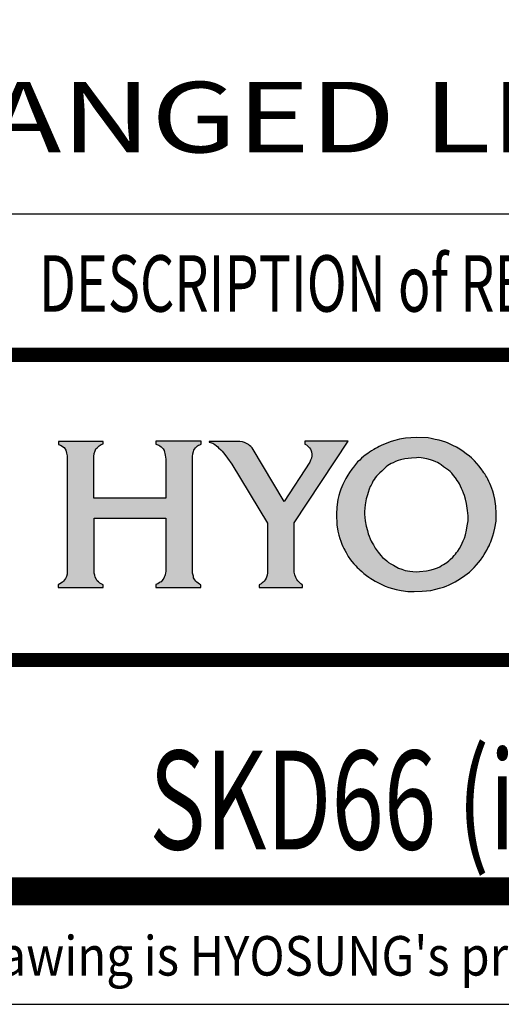
# Model space of a CAD drawing. Units: millimetres. Extents: x 171 to 5510, y 133 to 3800.
# Drawn here: x 4171 to 4333, y 133 to 464 of the extents above; entities that cross this region are included whole.
import ezdxf
from ezdxf.enums import TextEntityAlignment as Align

# ---------------------------------------------------------------- set-up
doc = ezdxf.new("R2010")
doc.units = ezdxf.units.MM
doc.header["$LTSCALE"] = 120
doc.layers.get('0').update_dxf_attribs({"linetype": 'CONTINUOUS', "lineweight": 30})
doc.styles.add('HY견고딕', font='HYGTRE.TTF')
doc.styles.add('ROMANS', font='romans.shx', dxfattribs={"width": 0.7, "height": 3.5, "bigfont": 'whgtxt.shx'})

# ---------------------------------------------------------------- blocks, each defined once
blk = doc.blocks.new('HS_A2양식_S(420X594MM)')
blk.add_line((18, 18), (580, 18))
at = {"color": 0}
blk.add_line((18, 14), (580, 14), dxfattribs=at)
blk.add_line((18, 14), (580, 14), dxfattribs=at)
at = {"color": 3, "const_width": 1}
blk.add_lwpolyline([(22, 18), (576, 18), (576, 396), (22, 396), (22, 17.5)], dxfattribs=at)
at = {"style": 'ROMANS', "width": 0.88}
blk.add_text("The information written in this drawing is HYOSUNG's property, and may not be", height=1.4, dxfattribs=at).set_placement((412.392, 15.017))
blk = doc.blocks.new('HYOSUNG_TITLE_A2')
h = blk.add_hatch(color=160)
h.paths.add_polyline_path([(-131.763, 13.219), (-131.763, 11.329), (-131.774, 11.276), (-131.788, 11.215), (-131.798, 11.17), (-131.845, 11.068), (-131.92, 10.972), (-131.926, 10.968), (-131.926, 10.968), (-131.956, 10.947), (-131.993, 10.921), (-132.112, 10.864), (-132.112, 10.763), (-130.527, 10.763), (-130.527, 10.86), (-130.574, 10.875), (-130.684, 10.963), (-130.774, 11.096), (-130.786, 11.165), (-130.816, 11.264), (-130.816, 15.453), (-130.775, 15.627), (-130.707, 15.708), (-130.642, 15.786), (-130.513, 15.835), (-130.513, 15.939), (-132.114, 15.939), (-132.114, 15.833), (-132.049, 15.818), (-132.011, 15.797), (-131.929, 15.753), (-131.886, 15.705), (-131.822, 15.649), (-131.781, 15.447), (-131.766, 15.312), (-131.766, 13.924), (-134.314, 13.924), (-134.314, 15.4), (-134.294, 15.512), (-134.26, 15.601), (-134.233, 15.673), (-134.192, 15.711), (-134.159, 15.742), (-134.092, 15.806), (-133.983, 15.85), (-133.983, 15.93), (-135.557, 15.93), (-135.557, 15.829), (-135.49, 15.804), (-135.363, 15.721), (-135.299, 15.625), (-135.277, 15.524), (-135.256, 15.429), (-135.256, 11.23), (-135.278, 11.15), (-135.315, 11.081), (-135.342, 11.03), (-135.384, 10.986), (-135.423, 10.945), (-135.475, 10.913), (-135.571, 10.854), (-135.571, 10.765), (-133.977, 10.765), (-133.977, 10.855), (-134.078, 10.897), (-134.144, 10.957), (-134.193, 11.001), (-134.218, 11.049), (-134.258, 11.123), (-134.278, 11.195), (-134.297, 11.264), (-134.297, 13.219)])
h.paths.add_polyline_path([(-127.569, 13.806), (-128.71, 15.706), (-128.796, 15.79), (-128.837, 15.825), (-128.973, 15.9), (-129.047, 15.923), (-129.138, 15.938), (-130.226, 15.938), (-130.226, 15.904), (-130.143, 15.888), (-130.1, 15.879), (-130.027, 15.821), (-129.94, 15.761), (-129.891, 15.713), (-129.815, 15.64), (-129.762, 15.587), (-129.717, 15.529), (-129.674, 15.473), (-129.58, 15.345), (-129.423, 15.132), (-128.159, 13.038), (-128.159, 11.238), (-128.225, 11.049), (-128.307, 10.956), (-128.349, 10.922), (-128.452, 10.836), (-128.452, 10.766), (-126.92, 10.766), (-126.92, 10.843), (-126.984, 10.888), (-127.02, 10.925), (-127.055, 10.96), (-127.108, 11.011), (-127.156, 11.11), (-127.216, 11.277), (-127.216, 13.048), (-125.308, 15.939), (-126.84, 15.939), (-126.84, 15.842), (-126.779, 15.815), (-126.709, 15.741), (-126.655, 15.687), (-126.616, 15.592), (-126.587, 15.457), (-126.604, 15.345), (-126.64, 15.266), (-126.66, 15.199)])
h.paths.add_polyline_path([(-125.673, 12.754), (-125.635, 12.62), (-125.599, 12.492), (-125.566, 12.405), (-125.526, 12.297), (-125.49, 12.214), (-125.456, 12.146), (-125.422, 12.083), (-125.379, 12.004), (-125.305, 11.864), (-125.22, 11.746), (-125.171, 11.686), (-125.104, 11.601), (-125.037, 11.533), (-124.984, 11.471), (-124.934, 11.428), (-124.889, 11.382), (-124.828, 11.327), (-124.753, 11.256), (-124.652, 11.185), (-124.577, 11.128), (-124.446, 11.039), (-124.356, 10.988), (-124.261, 10.938), (-124.183, 10.902), (-123.995, 10.814), (-123.862, 10.765), (-123.738, 10.726), (-123.61, 10.694), (-123.432, 10.654), (-123.191, 10.625), (-122.967, 10.617), (-122.688, 10.627), (-122.376, 10.658), (-122.203, 10.697), (-122.07, 10.733), (-121.936, 10.774), (-121.843, 10.813), (-121.727, 10.86), (-121.608, 10.912), (-121.52, 10.968), (-121.422, 11.025), (-121.258, 11.125), (-121.008, 11.309), (-120.847, 11.466), (-120.758, 11.563), (-120.621, 11.724), (-120.545, 11.844), (-120.492, 11.926), (-120.454, 11.986), (-120.394, 12.08), (-120.357, 12.161), (-120.319, 12.24), (-120.258, 12.378), (-120.219, 12.481), (-120.185, 12.587), (-120.148, 12.706), (-120.113, 12.86), (-120.073, 13.105), (-120.066, 13.377), (-120.077, 13.647), (-120.112, 13.887), (-120.149, 14.049), (-120.187, 14.172), (-120.218, 14.27), (-120.259, 14.363), (-120.29, 14.442), (-120.326, 14.516), (-120.365, 14.6), (-120.4, 14.665), (-120.433, 14.717), (-120.473, 14.782), (-120.539, 14.888), (-120.573, 14.934), (-120.675, 15.062), (-120.751, 15.158), (-120.835, 15.246), (-120.939, 15.348), (-121.011, 15.407), (-121.124, 15.498), (-121.231, 15.575), (-121.349, 15.661), (-121.475, 15.727), (-121.597, 15.79), (-121.767, 15.871), (-121.854, 15.904), (-121.968, 15.939), (-122.081, 15.976), (-122.227, 16.008), (-122.368, 16.038), (-122.472, 16.058), (-122.905, 16.071), (-123.277, 16.05), (-123.49, 16.01), (-123.649, 15.97), (-123.789, 15.934), (-123.883, 15.9), (-123.959, 15.866), (-124.056, 15.829), (-124.135, 15.793), (-124.205, 15.76), (-124.27, 15.724), (-124.336, 15.687), (-124.396, 15.651), (-124.48, 15.598), (-124.615, 15.513), (-124.7, 15.447), (-124.758, 15.403), (-124.832, 15.346), (-124.899, 15.271), (-124.971, 15.208), (-125.049, 15.114), (-125.12, 15.028), (-125.181, 14.949), (-125.256, 14.836), (-125.319, 14.739), (-125.394, 14.623), (-125.498, 14.412), (-125.566, 14.243), (-125.596, 14.141), (-125.632, 14.023), (-125.667, 13.881), (-125.707, 13.612), (-125.714, 13.358), (-125.704, 12.981)])
h.paths.add_polyline_path([(-124.709, 13.125), (-124.733, 13.409), (-124.706, 13.684), (-124.669, 13.899), (-124.624, 14.046), (-124.594, 14.131), (-124.533, 14.32), (-124.497, 14.389), (-124.462, 14.462), (-124.432, 14.526), (-124.392, 14.582), (-124.346, 14.649), (-124.309, 14.703), (-124.254, 14.756), (-124.185, 14.822), (-124.118, 14.887), (-124.036, 14.966), (-123.962, 15.038), (-123.905, 15.077), (-123.847, 15.114), (-123.784, 15.154), (-123.716, 15.181), (-123.627, 15.219), (-123.541, 15.257), (-123.449, 15.281), (-123.302, 15.322), (-123.059, 15.346), (-122.891, 15.354), (-122.817, 15.361), (-122.724, 15.35), (-122.522, 15.317), (-122.39, 15.288), (-122.281, 15.247), (-122.199, 15.217), (-122.142, 15.185), (-122.091, 15.158), (-122.015, 15.104), (-121.927, 15.04), (-121.83, 14.97), (-121.704, 14.879), (-121.641, 14.805), (-121.578, 14.731), (-121.511, 14.643), (-121.479, 14.607), (-121.453, 14.556), (-121.405, 14.488), (-121.364, 14.43), (-121.334, 14.346), (-121.292, 14.271), (-121.259, 14.193), (-121.186, 14.031), (-121.15, 13.889), (-121.113, 13.736), (-121.079, 13.485), (-121.063, 13.296), (-121.063, 13.124), (-121.089, 12.941), (-121.115, 12.793), (-121.157, 12.629), (-121.19, 12.508), (-121.233, 12.416), (-121.274, 12.328), (-121.348, 12.163), (-121.455, 12.012), (-121.509, 11.947), (-121.55, 11.898), (-121.599, 11.839), (-121.695, 11.75), (-121.744, 11.708), (-121.811, 11.65), (-121.874, 11.615), (-121.927, 11.576), (-121.998, 11.536), (-122.062, 11.498), (-122.15, 11.462), (-122.256, 11.426), (-122.372, 11.382), (-122.538, 11.347), (-122.781, 11.327), (-122.888, 11.32), (-123.096, 11.334), (-123.291, 11.365), (-123.405, 11.408), (-123.52, 11.452), (-123.705, 11.557), (-123.869, 11.635), (-123.937, 11.704), (-124.01, 11.764), (-124.088, 11.827), (-124.145, 11.892), (-124.193, 11.952), (-124.248, 12.013), (-124.363, 12.179), (-124.413, 12.267), (-124.457, 12.345), (-124.492, 12.407), (-124.523, 12.485), (-124.561, 12.577), (-124.593, 12.657), (-124.626, 12.78), (-124.67, 12.937)], flags=16)
at = {"color": 3}
for p, q in [((-170, 24), (-85, 24)), ((-170, 19), (-85, 19)), ((-155, 8.197), (-85, 8.197))]:
    blk.add_line(p, q, dxfattribs=at)
blk.add_line((-170, 0), (0, 0))
at = {"color": 3, "const_width": 0.5}
for points in [[(-85, 19), (-170, 19)], [(-85, 8.197), (-155, 8.197)]]:
    blk.add_lwpolyline(points, dxfattribs=at)
at = {"color": 160}
for points in [[(-122.472, 16.058), (-122.905, 16.071), (-123.277, 16.05), (-123.49, 16.01), (-123.649, 15.97), (-123.789, 15.934), (-123.883, 15.9), (-123.959, 15.866), (-124.056, 15.829), (-124.135, 15.793), (-124.205, 15.76), (-124.27, 15.724), (-124.336, 15.687), (-124.396, 15.651), (-124.48, 15.598), (-124.549, 15.555), (-124.615, 15.513), (-124.7, 15.447), (-124.758, 15.403), (-124.832, 15.346), (-124.899, 15.271), (-124.971, 15.208), (-125.049, 15.114), (-125.12, 15.028), (-125.181, 14.949), (-125.256, 14.836), (-125.319, 14.739), (-125.394, 14.623), (-125.498, 14.412), (-125.566, 14.243), (-125.596, 14.141), (-125.632, 14.023), (-125.667, 13.881), (-125.707, 13.612), (-125.714, 13.358), (-125.704, 12.981), (-125.673, 12.754), (-125.635, 12.62), (-125.599, 12.492), (-125.566, 12.405), (-125.526, 12.297), (-125.49, 12.214), (-125.456, 12.146), (-125.422, 12.083), (-125.379, 12.004), (-125.305, 11.864), (-125.22, 11.746), (-125.171, 11.686), (-125.104, 11.601), (-125.037, 11.533), (-124.984, 11.471), (-124.934, 11.428), (-124.889, 11.382), (-124.828, 11.327), (-124.753, 11.256), (-124.652, 11.185), (-124.577, 11.128), (-124.509, 11.082), (-124.446, 11.039), (-124.356, 10.988), (-124.261, 10.938), (-124.183, 10.902), (-123.995, 10.814), (-123.862, 10.765), (-123.738, 10.726), (-123.61, 10.694), (-123.432, 10.654), (-123.191, 10.625), (-122.967, 10.617), (-122.688, 10.627), (-122.376, 10.658), (-122.203, 10.697), (-122.07, 10.733), (-121.936, 10.774), (-121.843, 10.813), (-121.727, 10.86), (-121.608, 10.912), (-121.52, 10.968), (-121.422, 11.025), (-121.258, 11.125), (-121.008, 11.309), (-120.847, 11.466), (-120.758, 11.563), (-120.621, 11.724), (-120.545, 11.844), (-120.492, 11.926), (-120.454, 11.986), (-120.394, 12.08), (-120.357, 12.161), (-120.319, 12.24), (-120.287, 12.312), (-120.258, 12.378), (-120.219, 12.481), (-120.185, 12.587), (-120.148, 12.706), (-120.113, 12.86), (-120.073, 13.105), (-120.066, 13.377), (-120.077, 13.647), (-120.112, 13.887), (-120.149, 14.049), (-120.187, 14.172), (-120.218, 14.27), (-120.259, 14.363), (-120.29, 14.442), (-120.326, 14.516), (-120.365, 14.6), (-120.4, 14.665), (-120.433, 14.717), (-120.473, 14.782), (-120.5, 14.827), (-120.537, 14.886), (-120.573, 14.934), (-120.675, 15.062), (-120.751, 15.158), (-120.835, 15.246), (-120.939, 15.348), (-121.011, 15.407), (-121.124, 15.498), (-121.231, 15.575), (-121.349, 15.661), (-121.475, 15.727), (-121.597, 15.79), (-121.767, 15.871), (-121.854, 15.904), (-121.968, 15.939), (-122.081, 15.976), (-122.227, 16.008), (-122.368, 16.038), (-122.472, 16.058)], [(-135.557, 15.93), (-135.557, 15.829), (-135.49, 15.804), (-135.363, 15.721), (-135.299, 15.625), (-135.277, 15.524), (-135.256, 15.429), (-135.256, 11.23), (-135.278, 11.15), (-135.315, 11.081), (-135.342, 11.03), (-135.384, 10.986), (-135.423, 10.945), (-135.475, 10.913), (-135.522, 10.884), (-135.571, 10.871), (-135.571, 10.765), (-133.977, 10.765), (-133.977, 10.855), (-134.029, 10.877), (-134.092, 10.91), (-134.144, 10.957), (-134.193, 11.001), (-134.218, 11.049), (-134.258, 11.123), (-134.278, 11.195), (-134.297, 11.264), (-134.297, 13.219), (-131.763, 13.219), (-131.763, 11.329), (-131.774, 11.276), (-131.788, 11.215), (-131.798, 11.17), (-131.818, 11.125), (-131.836, 11.088), (-131.862, 11.046), (-131.894, 11.006), (-131.926, 10.968), (-131.956, 10.947), (-131.993, 10.921), (-132.044, 10.897), (-132.112, 10.864), (-132.112, 10.763), (-130.527, 10.763), (-130.527, 10.86), (-130.574, 10.875), (-130.618, 10.91), (-130.662, 10.949), (-130.698, 10.983), (-130.733, 11.035), (-130.776, 11.106), (-130.786, 11.165), (-130.816, 11.264), (-130.816, 15.406), (-130.807, 15.492), (-130.787, 15.576), (-130.765, 15.621), (-130.746, 15.661), (-130.707, 15.708), (-130.677, 15.744), (-130.638, 15.774), (-130.607, 15.799), (-130.563, 15.816), (-130.53, 15.828), (-130.513, 15.835), (-130.513, 15.939), (-132.114, 15.939), (-132.114, 15.833), (-132.049, 15.818), (-132.011, 15.797), (-131.969, 15.774), (-131.923, 15.746), (-131.886, 15.705), (-131.85, 15.673), (-131.814, 15.608), (-131.781, 15.447), (-131.766, 15.312), (-131.766, 13.924), (-134.314, 13.924), (-134.314, 15.4), (-134.294, 15.512), (-134.26, 15.601), (-134.233, 15.673), (-134.192, 15.711), (-134.159, 15.742), (-134.123, 15.777), (-134.052, 15.822), (-133.983, 15.85), (-133.983, 15.93), (-135.557, 15.93)], [(-130.226, 15.938), (-130.226, 15.904), (-130.143, 15.888), (-130.1, 15.879), (-130.065, 15.851), (-130.027, 15.821), (-129.965, 15.778), (-129.92, 15.742), (-129.891, 15.713), (-129.815, 15.64), (-129.762, 15.587), (-129.717, 15.529), (-129.674, 15.473), (-129.58, 15.345), (-129.423, 15.132), (-128.159, 13.038), (-128.159, 11.283), (-128.172, 11.201), (-128.209, 11.097), (-128.243, 11.029), (-128.279, 10.989), (-128.31, 10.954), (-128.349, 10.922), (-128.385, 10.892), (-128.429, 10.869), (-128.452, 10.858), (-128.452, 10.766), (-126.92, 10.766), (-126.92, 10.856), (-126.95, 10.863), (-126.984, 10.888), (-127.02, 10.925), (-127.055, 10.96), (-127.091, 10.995), (-127.126, 11.049), (-127.156, 11.11), (-127.191, 11.206), (-127.216, 11.304), (-127.216, 13.048), (-125.308, 15.939), (-126.84, 15.939), (-126.84, 15.842), (-126.779, 15.815), (-126.744, 15.778), (-126.709, 15.741), (-126.671, 15.703), (-126.644, 15.66), (-126.62, 15.603), (-126.609, 15.563), (-126.591, 15.479), (-126.591, 15.426), (-126.604, 15.345), (-126.64, 15.266), (-126.66, 15.199), (-127.569, 13.806), (-128.71, 15.706), (-128.757, 15.752), (-128.796, 15.79), (-128.837, 15.825), (-128.903, 15.862), (-128.973, 15.9), (-129.047, 15.923), (-129.138, 15.938), (-130.226, 15.938)], [(-122.891, 15.354), (-123.059, 15.346), (-123.302, 15.322), (-123.449, 15.281), (-123.541, 15.257), (-123.627, 15.219), (-123.716, 15.181), (-123.784, 15.154), (-123.847, 15.114), (-123.905, 15.077), (-123.962, 15.038), (-124.036, 14.966), (-124.118, 14.887), (-124.185, 14.822), (-124.254, 14.756), (-124.309, 14.703), (-124.346, 14.649), (-124.392, 14.582), (-124.432, 14.526), (-124.462, 14.462), (-124.497, 14.389), (-124.525, 14.334), (-124.558, 14.243), (-124.594, 14.131), (-124.624, 14.046), (-124.669, 13.899), (-124.706, 13.684), (-124.729, 13.448), (-124.729, 13.363), (-124.709, 13.125), (-124.67, 12.937), (-124.626, 12.78), (-124.593, 12.657), (-124.561, 12.577), (-124.523, 12.485), (-124.492, 12.407), (-124.457, 12.345), (-124.413, 12.267), (-124.377, 12.204), (-124.348, 12.159), (-124.316, 12.111), (-124.248, 12.013), (-124.193, 11.952), (-124.145, 11.892), (-124.088, 11.827), (-124.01, 11.764), (-123.937, 11.704), (-123.879, 11.645), (-123.799, 11.602), (-123.705, 11.557), (-123.52, 11.452), (-123.405, 11.408), (-123.291, 11.365), (-123.128, 11.339), (-123.015, 11.329), (-122.888, 11.32), (-122.781, 11.327), (-122.538, 11.347), (-122.372, 11.382), (-122.256, 11.426), (-122.15, 11.462), (-122.062, 11.498), (-121.998, 11.536), (-121.927, 11.576), (-121.874, 11.615), (-121.811, 11.65), (-121.744, 11.708), (-121.695, 11.75), (-121.599, 11.839), (-121.55, 11.898), (-121.509, 11.947), (-121.466, 11.999), (-121.429, 12.048), (-121.364, 12.141), (-121.321, 12.224), (-121.274, 12.328), (-121.233, 12.416), (-121.19, 12.508), (-121.157, 12.629), (-121.115, 12.793), (-121.089, 12.941), (-121.063, 13.124), (-121.063, 13.296), (-121.079, 13.485), (-121.113, 13.736), (-121.15, 13.889), (-121.183, 14.019), (-121.219, 14.104), (-121.259, 14.193), (-121.292, 14.271), (-121.334, 14.346), (-121.364, 14.43), (-121.405, 14.488), (-121.453, 14.556), (-121.479, 14.607), (-121.511, 14.643), (-121.578, 14.731), (-121.641, 14.805), (-121.7, 14.875), (-121.755, 14.916), (-121.83, 14.97), (-121.927, 15.04), (-122.015, 15.104), (-122.091, 15.158), (-122.142, 15.185), (-122.199, 15.217), (-122.281, 15.247), (-122.39, 15.288), (-122.522, 15.317), (-122.724, 15.35), (-122.817, 15.361), (-122.891, 15.354)]]:
    blk.add_lwpolyline(points, dxfattribs=at)
at = {"style": 'ROMANS', "width": 0.7}
blk.add_text('DESCRIPTION of REVISION', height=2, dxfattribs=at).set_placement((-136.254, 20.529))
for tag, height, style, width, p in [('GEN-TITLE-DES1{20}', 3.4, 'HY견고딕', 0.9, (-39.997, 40.232)), ('GEN-TITLE-DES2{24.5}', 2.5, 'ROMANS', 0.8, (-39.997, 36.368)), ('GEN-TITLE-NR{12.3}', 4, 'HY견고딕', 0.9, (-52.104, 27.935)), ('GEN-TITLE-DAT{7.1}', 2, 'ROMANS', 0.7, (-7.814, 21.466)), ('GEN-TITLE-REV{22.6}', 3, 'ROMANS', 0.7, (-4.61, 15.46)), ('GEN-TITLE-REF{12.7}', 3.5, 'ROMANS', 0.7, (-39.545, 1.984)), ('GEN-TITLE-ITEM{12.7}', 3.5, 'ROMANS', 0.7, (-118.812, 1.484))]:
    blk.add_attdef(tag, text='', height=height, dxfattribs=dict(style=style, width=width)).set_placement(p, align=Align.CENTER)
at = {"style": 'ROMANS'}
blk.add_attdef('GEN-TITLE-SCA{12.7}', text='', height=2, dxfattribs=at).set_placement((-7.661, 26.683), align=Align.CENTER)
at = {"style": 'ROMANS', "width": 0.7}
blk.add_attdef('GEN-TITLE-GRADE{22.6}', text='', height=3, dxfattribs=at).set_placement((-4.664, 4.087), align=Align.MIDDLE)

msp = doc.modelspace()

# ---------------------------------------------------------------- block references
at = {"lineweight": 0, "xscale": 9.5, "yscale": 9.5, "zscale": 9.5}
msp.add_blockref('HS_A2양식_S(420X594MM)', (0, 0), dxfattribs=at)
at = {"lineweight": 0}
ref = msp.add_blockref('HYOSUNG_TITLE_A2', (5472, 171), dxfattribs=dict(at, xscale=9.5, yscale=9.5, zscale=9.5))
ref.add_attrib('GEN-TITLE-ITEM{12.7}', 'SKD66 (i=80~200)', dxfattribs={"height": 33.25, "style": 'ROMANS', "width": 0.7}).set_placement((4343.286596, 185.09912), align=Align.CENTER)

# ---------------------------------------------------------------- texts
at = {"style": 'ROMANS', "width": 0.925832}
msp.add_text('         CHANGED LIFTING LUG          ', height=23.75, dxfattribs=at).set_placement((4018.5, 419.613083), (4645.5, 419.613083), align=Align.FIT)

doc.saveas('drawing.dxf')
